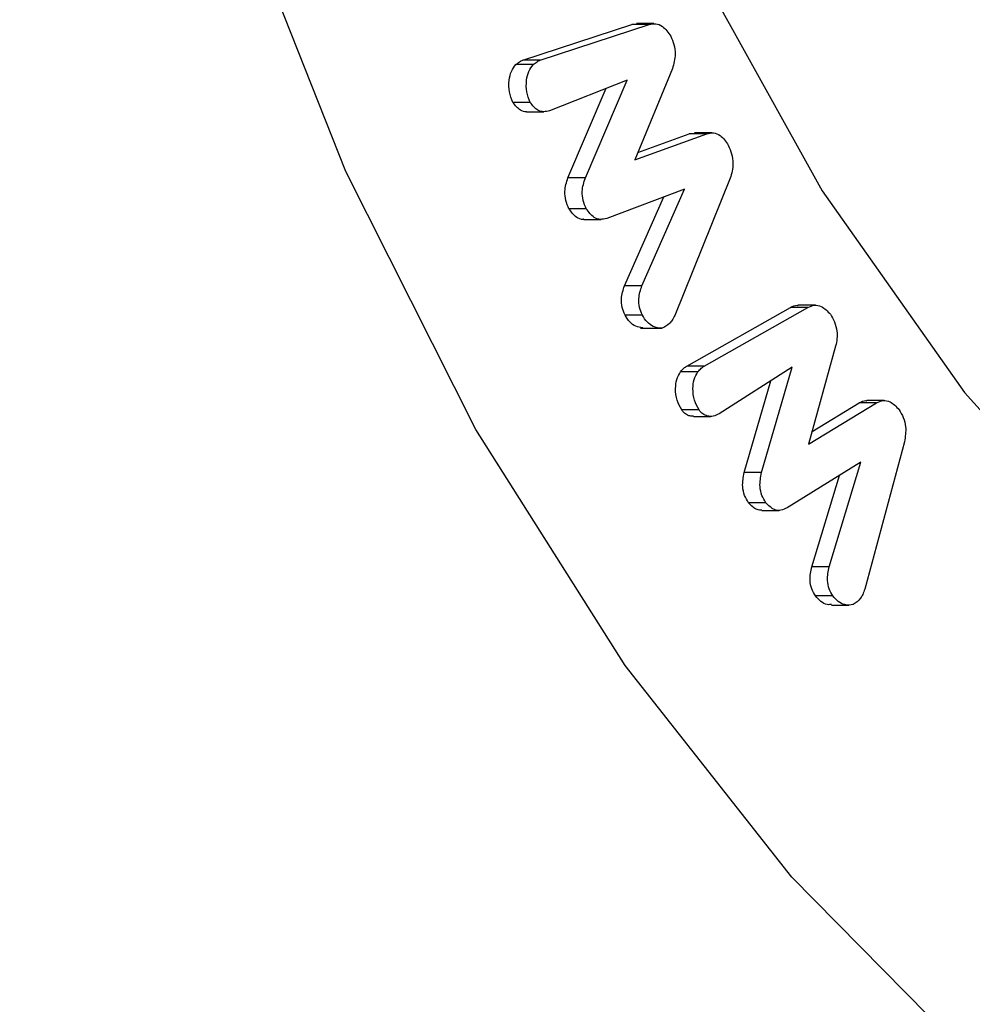
# Model space of a CAD drawing. Units: inches. Extents: x -556 to 927, y -122 to 157.
# Drawn here: x 0 to 0, y 15 to 15 of the extents above; entities that cross this region are included whole.
import ezdxf
from ezdxf import colors
from ezdxf.entities.mleader import LeaderData, LeaderLine
from ezdxf.math import Vec2, Vec3

# ---------------------------------------------------------------- set-up
doc = ezdxf.new("R2010")
doc.units = ezdxf.units.IN
doc.header["$MEASUREMENT"] = 0
doc.header["$PDMODE"] = 34
doc.header["$PDSIZE"] = -1
doc.linetypes.add('SLD-Solid', pattern=[0])
doc.layers.get('0').update_dxf_attribs({"linetype": 'SLD-Solid'})
for name, color, linetype in [('DE BLOCK FORMAT', 231, 'SLD-Solid'), ('DE VORTEX TEXT', 204, 'Continuous'), ('EN BLOCK FORMAT', 3, 'SLD-Solid'), ('EN VORTEX TEXT', 54, 'Continuous'), ('ES BLOCK FORMAT', 150, 'Continuous'), ('ES VORTEX TEXT', 82, 'Continuous'), ('FR BLOCK FORMAT', 220, 'SLD-Solid'), ('FR VORTEX TEXT', 20, 'Continuous')]:
    doc.layers.add(name, color=color, linetype=linetype)
doc.styles.add('Vortex annotative', font='arial.ttf')
doc.dimstyles.new('Vortex PRODUCT', dxfattribs={"dimtxt": 0.125, "dimasz": 0.125, "dimexe": 0, "dimexo": 0, "dimgap": 0.125, "dimtad": 0, "dimtih": 1, "dimtoh": 1, "dimdec": 0, "dimzin": 12, "dimdsep": 46, "dimlunit": 4, "dimtxsty": 'Vortex annotative', "dimcen": 0, "dimadec": 0, "dimazin": 0, "dimtfac": 1, "dimtdec": 0, "dimtofl": 0, "dimtmove": 0, "dimatfit": 3, "dimfxl": 1, "dimfrac": 1, "dimtolj": 1, "dimtzin": 12, "dimlwd": 18, "dimarcsym": 0})

# ---------------------------------------------------------------- blocks, each defined once
blk = doc.blocks.new('*D37')
at = {"layer": 'Defpoints', "color": 0, "transparency": 16777216}
for p in [(6.47203, 23.72437), (8.35202, 23.72437), (9.50505, 16.66527)]:
    blk.add_point(p, dxfattribs=at)
at = {"layer": 'ES BLOCK FORMAT', "color": 0, "lineweight": 18, "transparency": 16777216}
for p, q in [((8.35202, 24.66187), (8.35202, 25.59937)), ((8.35202, 15.72777), (8.35202, 8.30437)), ((8.35202, 8.30437), (7.41452, 8.30437))]:
    blk.add_line(p, q, dxfattribs=at)
at = {"layer": 'ES BLOCK FORMAT', "color": 0, "lineweight": -2, "transparency": 16777216}
for p, q in [((6.47203, 23.72437), (8.35202, 23.72437)), ((9.50505, 16.66527), (8.35202, 16.66527))]:
    blk.add_line(p, q, dxfattribs=at)
at = {"layer": 'ES BLOCK FORMAT', "color": 0, "transparency": 16777216}
for points in [[(8.19577, 24.66187), (8.50827, 24.66187), (8.35202, 23.72437)], [(8.19577, 15.72777), (8.50827, 15.72777), (8.35202, 16.66527)]]:
    blk.add_solid(points, dxfattribs=at)
at = {"layer": 'ES BLOCK FORMAT', "color": 0, "transparency": 16777216, "insert": (2.52334, 8.30437), "char_height": 0.9375, "attachment_point": 5, "style": 'Vortex annotative'}
blk.add_mtext('\\A1;7" [18cm]\\PPARTE\\PSUPERIOR\\PDEL\\PTORNILLO\\PDE ANCLAJE', dxfattribs=at)

msp = doc.modelspace()

# ---------------------------------------------------------------- linework, layer by layer
at = {"color": 7, "linetype": 'Continuous', "lineweight": 25}
for p, q in [((0.28436, 14.75358), (0.30652, 14.76082)), ((0.2879, 14.75358), (0.31005, 14.76082)), ((0.30652, 14.76082), (0.30751, 14.76094)), ((0.31005, 14.76082), (0.30652, 14.76082)), ((0.31104, 14.76101), (0.30751, 14.76101)), ((0.2879, 14.75358), (0.28436, 14.75358)), ((0.28647, 14.75267), (0.28293, 14.75267)), ((0.31479, 14.75186), (0.30713, 14.73327)), ((0.30559, 14.74953), (0.2898, 14.7433)), ((0.29708, 14.72965), (0.30559, 14.74953)), ((0.29354, 14.72965), (0.30133, 14.74785)), ((0.28587, 14.74496), (0.28234, 14.74496)), ((0.28512, 14.74308), (0.28865, 14.74308)), ((0.30713, 14.73327), (0.32178, 14.73859)), ((0.30776, 14.73478), (0.31824, 14.73859)), ((0.31824, 14.73859), (0.31928, 14.73873)), ((0.32178, 14.73859), (0.31824, 14.73859)), ((0.32281, 14.73879), (0.31927, 14.73879)), ((0.29708, 14.72965), (0.29354, 14.72965)), ((0.32653, 14.72955), (0.31527, 14.70165)), ((0.31727, 14.72735), (0.30144, 14.72138)), ((0.30504, 14.70767), (0.31303, 14.72575)), ((0.30858, 14.70767), (0.31727, 14.72735)), ((0.29726, 14.72336), (0.29373, 14.72336)), ((0.29678, 14.72117), (0.30031, 14.72117)), ((0.30858, 14.70767), (0.30504, 14.70767)), ((0.34391, 14.7037), (0.34037, 14.7037)), ((0.30868, 14.7017), (0.30515, 14.7017)), ((0.31775, 14.69133), (0.33882, 14.70323)), ((0.32129, 14.69133), (0.34236, 14.70323)), ((0.34236, 14.70323), (0.33882, 14.70323)), ((0.30831, 14.69905), (0.31273, 14.69905)), ((0.34801, 14.69541), (0.3425, 14.67543)), ((0.31998, 14.69013), (0.31644, 14.69013)), ((0.32129, 14.69133), (0.31775, 14.69133)), ((0.33919, 14.69112), (0.32428, 14.6816)), ((0.33295, 14.66967), (0.33919, 14.69112)), ((0.32942, 14.66967), (0.33485, 14.68835)), ((0.3425, 14.67543), (0.35635, 14.68382)), ((0.34321, 14.678), (0.35282, 14.68382)), ((0.35635, 14.68382), (0.35282, 14.68382)), ((0.35792, 14.6843), (0.35438, 14.6843)), ((0.32023, 14.68239), (0.31669, 14.68239)), ((0.3191, 14.68107), (0.32263, 14.68107)), ((0.36202, 14.6759), (0.35394, 14.64596)), ((0.35313, 14.67175), (0.33815, 14.66246)), ((0.34668, 14.65046), (0.35313, 14.67175)), ((0.33295, 14.66967), (0.32942, 14.66967)), ((0.34315, 14.65046), (0.34878, 14.66905)), ((0.33381, 14.66351), (0.33028, 14.66351)), ((0.33298, 14.66195), (0.33652, 14.66195)), ((0.34668, 14.65046), (0.34315, 14.65046)), ((0.34744, 14.64457), (0.34391, 14.64457)), ((0.3472, 14.64268), (0.35073, 14.64268))]:
    msp.add_line(p, q, dxfattribs=at)
at = {"color": 7, "linetype": 'Continuous', "lineweight": 25, "flags": 128}
for points in [[(0.84377, 14.57027), (0.80949, 14.53852), (0.76897, 14.50901), (0.72641, 14.48595), (0.68232, 14.46962), (0.63723, 14.46022), (0.59168, 14.45787), (0.54623, 14.46258), (0.50141, 14.47431), (0.45778, 14.49291), (0.41584, 14.51816), (0.37612, 14.54976), (0.33908, 14.58731), (0.30517, 14.63038), (0.2748, 14.67845), (0.24834, 14.73093), (0.2261, 14.78719), (0.20836, 14.84656), (0.19532, 14.90832), (0.18714, 14.97173), (0.18393, 15.03603), (0.18571, 15.10043), (0.19247, 15.16417)], [(0.26975, 15.16014), (0.26236, 15.10313), (0.25989, 15.04527), (0.26236, 14.98741), (0.26975, 14.9304), (0.28194, 14.87506), (0.29877, 14.8222), (0.31997, 14.7726), (0.34525, 14.72697), (0.37423, 14.68598), (0.40649, 14.65024), (0.44157, 14.62025), (0.47894, 14.59646), (0.51807, 14.57922), (0.55839, 14.56877), (0.5993, 14.56527), (0.64021, 14.56877), (0.64816, 14.57027)]]:
    msp.add_lwpolyline(points, dxfattribs=at)
at = {"color": 7, "linetype": 'Continuous', "lineweight": 25}
for points, knots in [([(0.31005, 14.76082), (0.31051, 14.76092), (0.31143, 14.76114), (0.31308, 14.76043), (0.31393, 14.75923), (0.31445, 14.75849)], [0, 0, 0, 0, 0.280621, 0.561066, 1, 1, 1, 1]), ([(0.31445, 14.75849), (0.31469, 14.75793), (0.31518, 14.75681), (0.31553, 14.75442), (0.31507, 14.75283), (0.31479, 14.75186)], [0, 0, 0, 0, 0.281161, 0.56233, 1, 1, 1, 1]), ([(0.28293, 14.75267), (0.28318, 14.75289), (0.28363, 14.75328), (0.28414, 14.75349), (0.28436, 14.75358)], [0, 0, 0, 0, 0.559208, 1, 1, 1, 1]), ([(0.28647, 14.75267), (0.28672, 14.75289), (0.28717, 14.75328), (0.28767, 14.75349), (0.2879, 14.75358)], [0, 0, 0, 0, 0.559208, 1, 1, 1, 1]), ([(0.28234, 14.74496), (0.28205, 14.74566), (0.28149, 14.74707), (0.28148, 14.74936), (0.28193, 14.75138), (0.2826, 14.75224), (0.28293, 14.75267)], [0, 0, 0, 0, 0.279756, 0.559716, 0.779916, 1, 1, 1, 1]), ([(0.28587, 14.74496), (0.28559, 14.74566), (0.28502, 14.74707), (0.28502, 14.74936), (0.28547, 14.75138), (0.28614, 14.75224), (0.28647, 14.75267)], [0, 0, 0, 0, 0.279756, 0.559716, 0.779916, 1, 1, 1, 1]), ([(0.28511, 14.74309), (0.2851, 14.74309), (0.28468, 14.74301), (0.28359, 14.74338), (0.28281, 14.74436), (0.28234, 14.74496)], [0, 0, 0, 0, 0.018377, 0.402535, 1, 1, 1, 1]), ([(0.2898, 14.7433), (0.2894, 14.74319), (0.2886, 14.74298), (0.28713, 14.74334), (0.28635, 14.74435), (0.28587, 14.74496)], [0, 0, 0, 0, 0.2816, 0.562745, 1, 1, 1, 1]), ([(0.32178, 14.73859), (0.32224, 14.7387), (0.32316, 14.73892), (0.32482, 14.73826), (0.32566, 14.73701), (0.32617, 14.73625)], [0, 0, 0, 0, 0.280649, 0.561199, 1, 1, 1, 1]), ([(0.32617, 14.73625), (0.32642, 14.73569), (0.32692, 14.73455), (0.32716, 14.73269), (0.32704, 14.73096), (0.3267, 14.73002), (0.32653, 14.72955)], [0, 0, 0, 0, 0.280034, 0.559984, 0.78001, 1, 1, 1, 1]), ([(0.29373, 14.72336), (0.2935, 14.7239), (0.29304, 14.72497), (0.29277, 14.72726), (0.29325, 14.72875), (0.29354, 14.72965)], [0, 0, 0, 0, 0.280827, 0.561775, 1, 1, 1, 1]), ([(0.29726, 14.72336), (0.29703, 14.7239), (0.29658, 14.72497), (0.29631, 14.72726), (0.29678, 14.72875), (0.29708, 14.72965)], [0, 0, 0, 0, 0.2808271, 0.5617752, 1, 1, 1, 1]), ([(0.29677, 14.72121), (0.29672, 14.7212), (0.29623, 14.72111), (0.29503, 14.72159), (0.29422, 14.72269), (0.29373, 14.72336)], [0, 0, 0, 0, 0.049604, 0.420945, 1, 1, 1, 1]), ([(0.30144, 14.72138), (0.301, 14.72127), (0.30014, 14.72106), (0.29857, 14.72155), (0.29776, 14.72268), (0.29726, 14.72336)], [0, 0, 0, 0, 0.281197, 0.562049, 1, 1, 1, 1]), ([(0.30515, 14.7017), (0.30493, 14.70221), (0.30449, 14.70322), (0.30432, 14.7054), (0.30477, 14.70681), (0.30504, 14.70767)], [0, 0, 0, 0, 0.280445, 0.561001, 1, 1, 1, 1]), ([(0.30868, 14.7017), (0.30846, 14.70221), (0.30803, 14.70322), (0.30785, 14.7054), (0.3083, 14.70681), (0.30858, 14.70767)], [0, 0, 0, 0, 0.280445, 0.561001, 1, 1, 1, 1]), ([(0.33882, 14.70323), (0.33927, 14.70349), (0.33978, 14.70379), (0.3403, 14.70367), (0.34037, 14.70366)], [0, 0, 0, 0, 0.876693, 1, 1, 1, 1]), ([(0.34236, 14.70323), (0.3428, 14.70344), (0.34369, 14.70385), (0.34539, 14.7035), (0.34637, 14.70249), (0.34696, 14.70187)], [0, 0, 0, 0, 0.280666, 0.561195, 1, 1, 1, 1]), ([(0.30876, 14.69913), (0.30828, 14.69918), (0.30734, 14.69927), (0.30606, 14.70023), (0.30545, 14.70121), (0.30515, 14.7017)], [0, 0, 0, 0, 0.340768, 0.670475, 1, 1, 1, 1]), ([(0.31423, 14.69999), (0.31371, 14.69959), (0.31265, 14.69878), (0.31097, 14.69927), (0.3096, 14.70021), (0.30899, 14.7012), (0.30868, 14.7017)], [0, 0, 0, 0, 0.278741, 0.558573, 0.779347, 1, 1, 1, 1]), ([(0.31527, 14.70165), (0.3151, 14.7013), (0.31482, 14.70068), (0.31441, 14.7002), (0.31423, 14.69999)], [0, 0, 0, 0, 0.559591, 1, 1, 1, 1]), ([(0.34696, 14.70187), (0.34726, 14.70137), (0.34787, 14.70037), (0.34831, 14.69861), (0.34836, 14.69689), (0.34813, 14.6959), (0.34801, 14.69541)], [0, 0, 0, 0, 0.279903, 0.559943, 0.779938, 1, 1, 1, 1]), ([(0.31669, 14.68239), (0.31633, 14.68303), (0.31562, 14.68429), (0.31536, 14.68656), (0.31559, 14.68865), (0.31616, 14.68964), (0.31644, 14.69013)], [0, 0, 0, 0, 0.279768, 0.559783, 0.779864, 1, 1, 1, 1]), ([(0.31644, 14.69013), (0.31666, 14.6904), (0.31706, 14.69089), (0.31754, 14.69119), (0.31775, 14.69133)], [0, 0, 0, 0, 0.55914, 1, 1, 1, 1]), ([(0.32023, 14.68239), (0.31987, 14.68303), (0.31915, 14.68429), (0.3189, 14.68656), (0.31913, 14.68865), (0.31969, 14.68964), (0.31998, 14.69013)], [0, 0, 0, 0, 0.279768, 0.559783, 0.779864, 1, 1, 1, 1]), ([(0.31998, 14.69013), (0.3202, 14.6904), (0.3206, 14.69089), (0.32108, 14.69119), (0.32129, 14.69133)], [0, 0, 0, 0, 0.55914, 1, 1, 1, 1]), ([(0.35282, 14.68382), (0.35327, 14.68408), (0.35378, 14.68438), (0.35431, 14.68427), (0.35438, 14.68425)], [0, 0, 0, 0, 0.867996, 1, 1, 1, 1]), ([(0.35635, 14.68382), (0.3568, 14.68403), (0.35769, 14.68444), (0.3594, 14.68411), (0.36036, 14.68307), (0.36094, 14.68244)], [0, 0, 0, 0, 0.280723, 0.561169, 1, 1, 1, 1]), ([(0.3191, 14.68114), (0.31885, 14.68113), (0.31829, 14.68111), (0.31743, 14.68153), (0.31694, 14.68211), (0.31669, 14.68239)], [0, 0, 0, 0, 0.277651, 0.638948, 1, 1, 1, 1]), ([(0.32428, 14.6816), (0.3239, 14.6814), (0.32313, 14.681), (0.32198, 14.68108), (0.32096, 14.68152), (0.32047, 14.6821), (0.32023, 14.68239)], [0, 0, 0, 0, 0.280212, 0.559991, 0.78007, 1, 1, 1, 1]), ([(0.36094, 14.68244), (0.36125, 14.68193), (0.36185, 14.68092), (0.36247, 14.67862), (0.36219, 14.67693), (0.36202, 14.6759)], [0, 0, 0, 0, 0.2813701, 0.5625277, 1, 1, 1, 1]), ([(0.33028, 14.66351), (0.32999, 14.66399), (0.32943, 14.66495), (0.32892, 14.66714), (0.32923, 14.66872), (0.32942, 14.66967)], [0, 0, 0, 0, 0.280934, 0.561762, 1, 1, 1, 1]), ([(0.33381, 14.66351), (0.33353, 14.66399), (0.33296, 14.66495), (0.33245, 14.66714), (0.33276, 14.66872), (0.33295, 14.66967)], [0, 0, 0, 0, 0.280934, 0.561762, 1, 1, 1, 1]), ([(0.33298, 14.66202), (0.33267, 14.66202), (0.33166, 14.66203), (0.33084, 14.66291), (0.33028, 14.66351)], [0, 0, 0, 0, 0.314915, 1, 1, 1, 1]), ([(0.33815, 14.66246), (0.33774, 14.66226), (0.33691, 14.66186), (0.3353, 14.66201), (0.33438, 14.66294), (0.33381, 14.66351)], [0, 0, 0, 0, 0.281194, 0.562122, 1, 1, 1, 1]), ([(0.34391, 14.64457), (0.34364, 14.64502), (0.34309, 14.64594), (0.34267, 14.64806), (0.34297, 14.64955), (0.34315, 14.65046)], [0, 0, 0, 0, 0.280724, 0.561158, 1, 1, 1, 1]), ([(0.34744, 14.64457), (0.34717, 14.64502), (0.34663, 14.64594), (0.34621, 14.64806), (0.3465, 14.64955), (0.34668, 14.65046)], [0, 0, 0, 0, 0.2807244, 0.5611579, 1, 1, 1, 1]), ([(0.35394, 14.64596), (0.35382, 14.64557), (0.35361, 14.64489), (0.35326, 14.64433), (0.35311, 14.64409)], [0, 0, 0, 0, 0.559575, 1, 1, 1, 1]), ([(0.3472, 14.64281), (0.3469, 14.64278), (0.34615, 14.6427), (0.34497, 14.64333), (0.34426, 14.64415), (0.34391, 14.64457)], [0, 0, 0, 0, 0.240619, 0.620317, 1, 1, 1, 1]), ([(0.35311, 14.64409), (0.35263, 14.64358), (0.35167, 14.64257), (0.34996, 14.64266), (0.34851, 14.6433), (0.3478, 14.64415), (0.34744, 14.64457)], [0, 0, 0, 0, 0.278795, 0.558638, 0.779324, 1, 1, 1, 1])]:
    msp.add_open_spline(points, degree=3, knots=knots, dxfattribs=at)

# ---------------------------------------------------------------- dimensions: what is measured, and where the dimension line sits
at = {"layer": 'ES BLOCK FORMAT'}
dim = msp.add_linear_dim(base=(8.35202, 23.72437), p1=(9.50505, 16.66527), p2=(6.47203, 23.72437), angle=90, text='<>\\PPARTE\\PSUPERIOR\\PDEL\\PTORNILLO\\PDE ANCLAJE', dimstyle='Vortex PRODUCT', override={"dimscale": 0, "dimtxt": 0.09375, "dimasz": 0.09375, "dimgap": 0.09375, "dimatfit": 1}, dxfattribs=at)
dim.commit()
dim.dimension.update_dxf_attribs({"geometry": '*D37', "text_midpoint": (2.52334, 8.30437), "dimtype": 160})

# ---------------------------------------------------------------- leaders
at = {"layer": 'DE BLOCK FORMAT'}
ml = msp.add_multileader_mtext('Standard', dxfattribs=at)
ml.set_content('\\A1;WASSERLEITUNG 3/4" (INCH), 20mm INNENGEWINDE (MNPT), 2% GEFFÄLLE ZUR WASSERVERSORGUNG, LEITUNGSDIMENSION SIEHE AUSFÜHRUNGSPLANUNG, (WASSERANSCHLUSS UND-LEITUNGEN VOR ORT)', color=256, style='Vortex annotative')
ml.set_leader_properties(color=256, lineweight=18)
ml.build(insert=Vec2(0, 0))
ml.multileader.update_dxf_attribs({"text_left_attachment_type": 5, "text_right_attachment_type": 5, "dogleg_length": 0, "arrow_head_size": 0.9375, "scale": 10})
ctx = ml.context
ctx.base_point, ctx.scale, ctx.char_height, ctx.arrow_head_size, ctx.landing_gap_size, ctx.plane_origin = Vec3(-29.04482, 2.95248), 10, 0.9375, 0.9375, 1.25, Vec3(29.21582, 71.00914)
ctx.left_attachment, ctx.right_attachment, ctx.text_align_type = 5, 5, 2
notes = []
notes.append((ctx, [(1, (1, 1, 0), (3.16741, 2.95248), (-1, 0), 0, [(0, [(8.21759, 19.54444)], 0, [])])]))
ctx.mtext.insert, ctx.mtext.width, ctx.mtext.alignment, ctx.mtext.flow_direction = Vec3(1.91741, 12.42127), 30.1680829, 3, 5
at = {"layer": 'DE VORTEX TEXT'}
ml = msp.add_multileader_mtext('Standard', dxfattribs=at)
ml.set_content('\\A1;WASSERLEITUNG 3/4" (INCH), 20mm INNENGEWINDE (MNPT), 2% GEFFÄLLE ZUR WASSERVERSORGUNG, LEITUNGSDIMENSION SIEHE AUSFÜHRUNGSPLANUNG, (WASSERANSCHLUSS UND-LEITUNGEN VOR ORT)', color=256, style='Vortex annotative')
ml.set_leader_properties(color=256, lineweight=18)
ml.build(insert=Vec2(0, 0))
ml.multileader.update_dxf_attribs({"text_left_attachment_type": 5, "text_right_attachment_type": 5, "dogleg_length": 0, "arrow_head_size": 0.5625, "scale": 6})
ctx = ml.context
ctx.base_point, ctx.scale, ctx.char_height, ctx.arrow_head_size, ctx.landing_gap_size, ctx.plane_origin = Vec3(-28.25301, 9.96285), 6, 0.5625, 0.5625, 0.75, Vec3(29.21582, 71.00914)
ctx.left_attachment, ctx.right_attachment, ctx.text_align_type = 5, 5, 2
notes.append((ctx, [(1, (1, 1, 0), (2.73334, 9.96285), (-1, 0), 0, [(0, [(8.21759, 19.54444)], 0, [])])]))
ctx.mtext.insert, ctx.mtext.width, ctx.mtext.alignment, ctx.mtext.flow_direction = Vec3(1.98334, 12.80208), 30.6528003, 3, 5
at = {"layer": 'EN BLOCK FORMAT'}
ml = msp.add_multileader_mtext('Standard', dxfattribs=at)
ml.set_content('\\A1;WATER LINE INLET {\\H0.7x;\\S3#4;\\H1.4286x;" (20mm)\\H0.99998x; MNPT. MIN. 2º SLOPE BACK TO WATER SUPPLY. REFER TO CONSTRUCTION DOCUMENTS FOR LINE SIZE DETAILS. (LINE CONNECTION SUPPLIED  BY INSTALLER)}', color=256, style='Vortex annotative')
ml.set_leader_properties(color=256, lineweight=18)
ml.build(insert=Vec2(0, 0))
ml.multileader.update_dxf_attribs({"text_left_attachment_type": 5, "text_right_attachment_type": 5, "dogleg_length": 0, "arrow_head_size": 0.9375, "scale": 10})
ctx = ml.context
ctx.base_point, ctx.scale, ctx.char_height, ctx.arrow_head_size, ctx.landing_gap_size, ctx.plane_origin = Vec3(-28.10397, 4.05387), 10, 0.9375, 0.9375, 1.25, Vec3(-65.85348, 80.39664)
ctx.left_attachment, ctx.right_attachment, ctx.text_align_type = 5, 5, 2
notes.append((ctx, [(1, (1, 1, 0), (2.73334, 4.05387), (-1, 0), 0, [(0, [(8.21759, 19.54444)], 0, [])])]))
ctx.mtext.insert, ctx.mtext.width, ctx.mtext.alignment, ctx.mtext.flow_direction = Vec3(1.48334, 11.65968), 28.5087938, 3, 5
at = {"layer": 'EN VORTEX TEXT'}
ml = msp.add_multileader_mtext('Standard', dxfattribs=at)
ml.set_content('\\A1;\\pxl3,ql;NOTES:^I\\P\\P1) “BY INSTALLER/BY CONTRACTOR“ MAY REFER TO\\P    SERVICE PROVIDERS OTHER THAN THE EQUIPMENT\\P    MANUFACTURER. PLEASE REFER TO PROJECT \\P    SPECIFICATION FOR DETAILS OF RESPONSIBILITY.\\P\\P2) POLYMER ENCAPSULATED ASSEMBLY NO EARTH GROUNDING \\P    AND NO BONDING RECOMMENDED  FOR SPRAYLINK{\\H0.7x;\\STM^ ;\\H1.42857x; SYSTEM\\P    FOLLOW LOCAL CODE \\P\\P3) REFER TO INSTALLATION GUIDE FOR MORE DETAILS.}', color=256, style='Vortex annotative')
ml.set_leader_properties(color=256, lineweight=18)
ml.build(insert=Vec2(0, 0))
ml.multileader.update_dxf_attribs({"text_left_attachment_type": 5, "text_right_attachment_type": 5, "dogleg_length": 0, "arrow_head_size": 0.5625, "scale": 6})
ctx = ml.context
ctx.base_point, ctx.scale, ctx.char_height, ctx.arrow_head_size, ctx.landing_gap_size, ctx.plane_origin = Vec3(40.54017, 50.81257), 6, 0.5625, 0.5625, 0.75, Vec3(-136.41193, 85.14614)
ctx.left_attachment, ctx.right_attachment, ctx.text_align_type = 5, 5, 2
notes.append((ctx, [(0, (0, 0, 0), (0, 0), (1, 0), 1, [])]))
ctx.mtext.insert, ctx.mtext.width, ctx.mtext.alignment, ctx.mtext.flow_direction = Vec3(66.53452, 61.94272), 103.8157763, 3, 5
ml = msp.add_multileader_mtext('Standard', dxfattribs=at)
ml.set_content('\\A1;CONCRETE SLAB', color=256, style='Vortex annotative')
ml.set_leader_properties(color=256, lineweight=18)
ml.build(insert=Vec2(0, 0))
ml.multileader.update_dxf_attribs({"text_left_attachment_type": 5, "text_right_attachment_type": 5, "dogleg_length": 0, "arrow_head_size": 0.5625, "scale": 6})
ctx = ml.context
ctx.base_point, ctx.scale, ctx.char_height, ctx.arrow_head_size, ctx.landing_gap_size, ctx.plane_origin = Vec3(13.78888, 17.77734), 6, 0.5625, 0.5625, 0.75, Vec3(7.73761, 41.179)
ctx.left_attachment, ctx.right_attachment, ctx.text_align_type = 5, 5, 2
notes.append((ctx, [(0, (0, 0, 0), (0, 0), (1, 0), 1, [])]))
ctx.mtext.insert, ctx.mtext.width, ctx.mtext.alignment, ctx.mtext.flow_direction = Vec3(21.09511, 18.46232), 27.6789022, 3, 5
at = {"layer": 'ES BLOCK FORMAT'}
ml = msp.add_multileader_mtext('Standard', dxfattribs=at)
ml.set_content('\\A1;\\pxt8;ENTRADA DE LA LÍNEA DE AGUA DE {\\H0.7x;\\S3#4;\\H1.4286x;" (20mm)\\H0.99998x; MNPT.} MÍN. PENDIENTE DE 2º HACIA EL SUMINISTRO DE AGUA. CONSULTE LOS DOCUMENTOS DE CONSTRUCCIÓN PARA LOS DETALLES DE DIMENSIONAMIENTO DE LA LÍNEA. (CONEXIÓN DE LA LÍNEA SUMINISTRADA POR EL INSTALADOR)', color=256, style='Vortex annotative')
ml.set_leader_properties(color=256, lineweight=18)
ml.build(insert=Vec2(0, 0))
ml.multileader.update_dxf_attribs({"text_left_attachment_type": 5, "text_right_attachment_type": 5, "dogleg_length": 0, "arrow_head_size": 0.9375, "scale": 10})
ctx = ml.context
ctx.base_point, ctx.scale, ctx.char_height, ctx.arrow_head_size, ctx.landing_gap_size, ctx.plane_origin = Vec3(-36.42267, 5.34946), 10, 0.9375, 0.9375, 1.25, Vec3(-65.85348, 80.39664)
ctx.left_attachment, ctx.right_attachment, ctx.text_align_type = 5, 5, 2
notes.append((ctx, [(1, (1, 1, 0), (-4.22538, 5.34946), (-1, 0), 0, [(0, [(8.21759, 19.54444)], 0, [])])]))
ctx.mtext.insert, ctx.mtext.width, ctx.mtext.alignment, ctx.mtext.flow_direction = Vec3(-5.47538, 16.93392), 30.0494995, 3, 5
at = {"layer": 'ES VORTEX TEXT'}
ml = msp.add_multileader_mtext('Standard', dxfattribs=at)
ml.set_content('\\A1;NOTAS:\\P\\pxl3;\\P\\pl0;1) "POR INSTALADOR/POR CONTRATISTA" PUEDE REFERIRSE \\P     A PROVEEDORES DE SERVICIO DISTINTOS DEL \\P     FABRICANTE DEL EQUIPO.CONSULTE LAS \\P     ESPECIFICACIONES DEL PROYECTO PARA OBTENER \\P     DETALLES DE RESPONSABILIDAD.\\P\\pl3;\\P\\pl0;2) CONJUNTO ENCAPSULADO DE POLÍMERO\\P    SIN CONEXIÓN A TIERRA RECOMENDADO PARA \\P    EL SISTEMA SPRAYLINK{\\H0.7x;\\SMR^ ;\\H1.42857x;\\P    SIGA EL CÓDIGO LOCAL.\\P\\pl3,a0.25;\\P\\pl0;3) CONSULTE LA GUÍA DE INSTALACIÓN \\P    PARA MÁS DETALLES.}', color=256, style='Vortex annotative')
ml.set_leader_properties(color=256, lineweight=18)
ml.build(insert=Vec2(0, 0))
ml.multileader.update_dxf_attribs({"text_left_attachment_type": 5, "text_right_attachment_type": 5, "dogleg_length": 0, "arrow_head_size": 0.5625, "scale": 6})
ctx = ml.context
ctx.base_point, ctx.scale, ctx.char_height, ctx.arrow_head_size, ctx.landing_gap_size, ctx.plane_origin = Vec3(-38.37022, 47.70689), 6, 0.5625, 0.5625, 0.75, Vec3(-39.21363, 107.57061)
ctx.left_attachment, ctx.right_attachment = 5, 5
notes.append((ctx, [(0, (0, 0, 0), (0, 0), (1, 0), 1, [])]))
ctx.mtext.insert, ctx.mtext.width, ctx.mtext.defined_height, ctx.mtext.flow_direction = Vec3(-37.62022, 62.56743), 30.6914605, 5.00538, 5
ml = msp.add_multileader_mtext('Standard', dxfattribs=at)
ml.set_content('LOSA DE HORMIGÓN', color=256, style='Vortex annotative')
ml.set_leader_properties(color=256, lineweight=18)
ml.build(insert=Vec2(0, 0))
ml.multileader.update_dxf_attribs({"text_left_attachment_type": 5, "text_right_attachment_type": 5, "dogleg_length": 0, "arrow_head_size": 0.5625, "scale": 6})
ctx = ml.context
ctx.base_point, ctx.scale, ctx.char_height, ctx.arrow_head_size, ctx.landing_gap_size, ctx.plane_origin = Vec3(12.52774, 17.9854), 6, 0.5625, 0.5625, 0.75, Vec3(4.53671, 76.02658)
ctx.left_attachment, ctx.right_attachment, ctx.text_align_type = 5, 5, 2
notes.append((ctx, [(0, (0, 0, 0), (0, 0), (1, 0), 1, [])]))
ctx.mtext.insert, ctx.mtext.width, ctx.mtext.defined_height, ctx.mtext.alignment, ctx.mtext.flow_direction = Vec3(21.18958, 18.80237), 10.1888611, 2.07, 3, 5
at = {"layer": 'FR BLOCK FORMAT'}
ml = msp.add_multileader_mtext('Standard', dxfattribs=at)
ml.set_content('\\A1;ENTRÉE D\'EAU {\\H0.7x;\\S3#4;\\H1.4286x;" (20mm)\\H0.99998x; MNPT. MIN. PENTE 2º À LA SOURCE D\'EAU. SE RÉFÉRER AUX DOCUMENTS DE CONSTRUCTION POUR LES DÉTAILS DE CALIBRATION DE LA LIGNE. (LIGNE DE CONNEXION FOURNIE PAR L\' INSTALLATEUR)}', color=256, style='Vortex annotative')
ml.set_leader_properties(color=256, lineweight=18)
ml.build(insert=Vec2(0, 0))
ml.multileader.update_dxf_attribs({"text_left_attachment_type": 5, "text_right_attachment_type": 5, "dogleg_length": 0, "arrow_head_size": 0.9375, "scale": 10})
ctx = ml.context
ctx.base_point, ctx.scale, ctx.char_height, ctx.arrow_head_size, ctx.landing_gap_size, ctx.plane_origin = Vec3(-30.94205, 4.05387), 10, 0.9375, 0.9375, 1.25, Vec3(-74.11365, 81.39677)
ctx.left_attachment, ctx.right_attachment, ctx.text_align_type = 5, 5, 2
notes.append((ctx, [(1, (1, 1, 0), (2.73334, 4.05387), (-1, 0), 0, [(0, [(8.21759, 19.54444)], 0, [])])]))
ctx.mtext.insert, ctx.mtext.width, ctx.mtext.alignment, ctx.mtext.flow_direction = Vec3(1.48334, 12.26008), 31.2134769, 3, 5
at = {"layer": 'FR VORTEX TEXT'}
ml = msp.add_multileader_mtext('Standard', dxfattribs=at)
ml.set_content("\\A1;NOTES:^I\\P\\pi3;\\P\\pi0,q*;1) TÂCHE DE L'INSTALLATEUR OU DE L'ENTREPRENEUR, \\P\\pql;    RECOURS POSSIBLE À DES FOURNISSEURS DE SERVICES\\P    AUTRES QUE LE FABRICANT DE L'ÉQUIPEMENT.\\P    CONSULTEZ LE CAHIER DES CHARGES DU PROJET POUR\\P    LES DÉTAILS PROPRES À LA RESPONSABILITÉ.\\P\\pl3;\\P\\pl0,q*;2) ASSEMBLAGE ENCAPSULÉ EN POLYMÈRE\\P\\pql;    AUCUNE MISE À LA TERRE ET AUCUNE LIAISON DE \\P    MASSES RECOMMANDÉES POUR LE SYSTÈME SPRAYLINK{\\H0.7x;\\SMC^ ;\\H1.42857x;.\\P    SUIVEZ LE CODE LOCAL.\\P\\P\\pq*;3) SE RÉFÉRER AU GUIDE D'INSTALLATION POUR \\P    PLUS DE DÉTAILS.}", color=256, style='Vortex annotative')
ml.set_leader_properties(color=256, lineweight=18)
ml.build(insert=Vec2(0, 0))
ml.multileader.update_dxf_attribs({"text_left_attachment_type": 5, "text_right_attachment_type": 5, "dogleg_length": 0, "arrow_head_size": 0.5625, "scale": 6})
ctx = ml.context
ctx.base_point, ctx.scale, ctx.char_height, ctx.arrow_head_size, ctx.landing_gap_size, ctx.plane_origin = Vec3(-39.02179, 46.33411), 6, 0.5625, 0.5625, 0.75, Vec3(-69.16617, 119.84805)
ctx.left_attachment, ctx.right_attachment = 5, 5
notes.append((ctx, [(0, (0, 0, 0), (0, 0), (1, 0), 1, [])]))
ctx.mtext.insert, ctx.mtext.width, ctx.mtext.flow_direction = Vec3(-38.27179, 61.44174), 44.5420604, 5
ml = msp.add_multileader_mtext('Standard', dxfattribs=at)
ml.set_content('\\A1;DALLE DE BÉTON', color=256, style='Vortex annotative')
ml.set_leader_properties(color=256, lineweight=18)
ml.build(insert=Vec2(0, 0))
ml.multileader.update_dxf_attribs({"text_left_attachment_type": 5, "text_right_attachment_type": 5, "dogleg_length": 0, "arrow_head_size": 0.5625, "scale": 6})
ctx = ml.context
ctx.base_point, ctx.scale, ctx.char_height, ctx.arrow_head_size, ctx.landing_gap_size, ctx.plane_origin = Vec3(13.7924, 17.87682), 6, 0.5625, 0.5625, 0.75, Vec3(-18.93527, 77.10009)
ctx.left_attachment, ctx.right_attachment, ctx.text_align_type = 5, 5, 2
notes.append((ctx, [(0, (0, 0, 0), (0, 0), (1, 0), 1, [])]))
ctx.mtext.insert, ctx.mtext.width, ctx.mtext.alignment, ctx.mtext.flow_direction = Vec3(21.14237, 18.69379), 7.6689252, 3, 5
for ctx, leaders in notes:
    for number, flags, end, landing, length, lines in leaders:
        leader = LeaderData()
        leader.index, (leader.has_last_leader_line, leader.has_dogleg_vector, leader.attachment_direction) = number, flags
        leader.last_leader_point, leader.dogleg_vector, leader.dogleg_length = Vec3(end), Vec3(landing), length
        for number, points, colour, breaks in lines:
            line = LeaderLine()
            line.index, line.vertices, line.color, line.breaks = number, Vec3.list(points), colors.encode_raw_color(colour), breaks
            leader.lines.append(line)
        ctx.leaders.append(leader)

doc.saveas('drawing.dxf')
